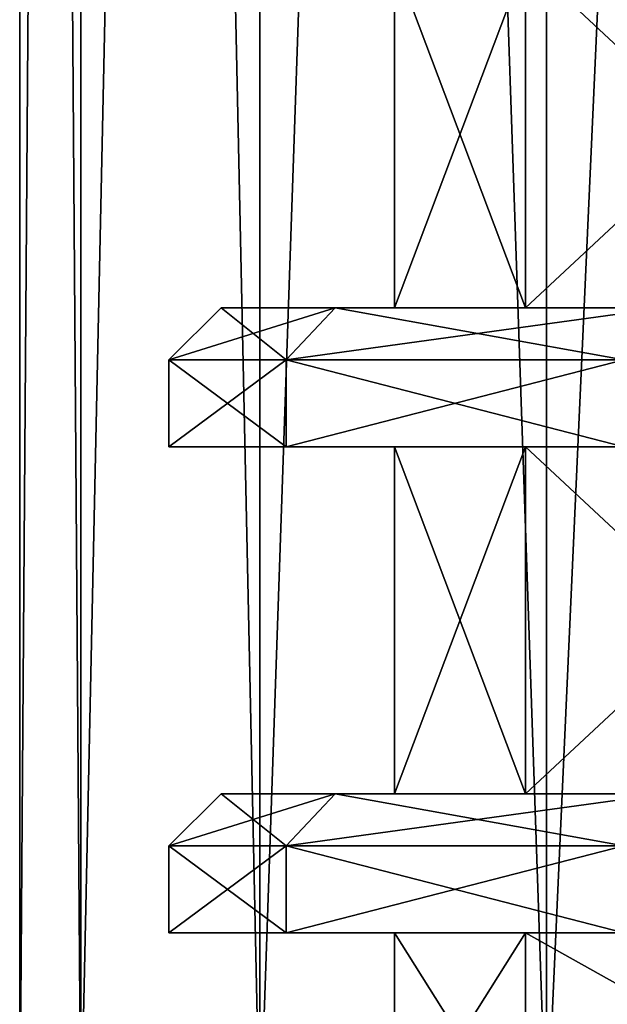
# Model space of a CAD drawing. Units: millimetres. Extents: x -375 to 375, y -1193 to 332.
# Drawn here: x -348 to -340, y -1157 to -1143 of the extents above; entities that cross this region are included whole.
import ezdxf

# ---------------------------------------------------------------- set-up
doc = ezdxf.new("R2010")
doc.units = ezdxf.units.MM
doc.header["$LTSCALE"] = 65.185185
for name, color, linetype in [('33', 7, 'CONTINUOUS'), ('34', 7, 'CONTINUOUS'), ('35', 7, 'CONTINUOUS'), ('36', 7, 'CONTINUOUS'), ('37', 7, 'CONTINUOUS'), ('38', 7, 'CONTINUOUS'), ('39', 7, 'CONTINUOUS'), ('40', 7, 'CONTINUOUS'), ('41', 7, 'CONTINUOUS'), ('42', 7, 'CONTINUOUS'), ('43', 7, 'CONTINUOUS'), ('44', 7, 'CONTINUOUS'), ('45', 7, 'CONTINUOUS'), ('477', 7, 'CONTINUOUS'), ('478', 7, 'CONTINUOUS'), ('479', 7, 'CONTINUOUS'), ('480', 7, 'CONTINUOUS'), ('481', 7, 'CONTINUOUS'), ('482', 7, 'CONTINUOUS'), ('483', 7, 'CONTINUOUS'), ('484', 7, 'CONTINUOUS'), ('485', 7, 'CONTINUOUS'), ('486', 7, 'CONTINUOUS'), ('487', 7, 'CONTINUOUS'), ('488', 7, 'CONTINUOUS'), ('489', 7, 'CONTINUOUS'), ('832', 7, 'CONTINUOUS'), ('833', 7, 'CONTINUOUS'), ('834', 7, 'CONTINUOUS'), ('835', 7, 'CONTINUOUS')]:
    doc.layers.add(name, color=color, linetype=linetype)

msp = doc.modelspace()

# ---------------------------------------------------------------- linework, layer by layer
at = {"layer": '33', "color": 251, "linetype": 'Continuous', "true_color": 0x616161}
for points in [[(-340.866, -1147, -272.471), (-342.75, -1147, -263), (-340.866, -1142, -272.471), (-340.866, -1147, -272.471)], [(-342.75, -1147, -263), (-340.866, -1147, -253.529), (-342.75, -1142, -263), (-342.75, -1147, -263)], [(-342.75, -1147, -263), (-342.75, -1142, -263), (-340.866, -1142, -272.471), (-342.75, -1147, -263)], [(-340.866, -1147, -253.529), (-340.866, -1142, -253.529), (-342.75, -1142, -263), (-340.866, -1147, -253.529)], [(-335.501, -1147, -280.501), (-340.866, -1147, -272.471), (-335.501, -1142, -280.501), (-335.501, -1147, -280.501)], [(-340.866, -1147, -272.471), (-340.866, -1142, -272.471), (-335.501, -1142, -280.501), (-340.866, -1147, -272.471)], [(-340.866, -1147, -253.529), (-335.501, -1147, -245.499), (-340.866, -1142, -253.529), (-340.866, -1147, -253.529)], [(-335.501, -1147, -245.499), (-335.501, -1142, -245.499), (-340.866, -1142, -253.529), (-335.501, -1147, -245.499)], [(-340.866, -1154, -272.471), (-342.75, -1154, -263), (-340.866, -1149, -272.471), (-340.866, -1154, -272.471)], [(-342.75, -1154, -263), (-340.866, -1154, -253.529), (-342.75, -1149, -263), (-342.75, -1154, -263)], [(-342.75, -1154, -263), (-342.75, -1149, -263), (-340.866, -1149, -272.471), (-342.75, -1154, -263)], [(-340.866, -1154, -253.529), (-340.866, -1149, -253.529), (-342.75, -1149, -263), (-340.866, -1154, -253.529)], [(-335.501, -1154, -280.501), (-340.866, -1154, -272.471), (-335.501, -1149, -280.501), (-335.501, -1154, -280.501)], [(-340.866, -1154, -272.471), (-340.866, -1149, -272.471), (-335.501, -1149, -280.501), (-340.866, -1154, -272.471)], [(-340.866, -1154, -253.529), (-335.501, -1154, -245.499), (-340.866, -1149, -253.529), (-340.866, -1154, -253.529)], [(-335.501, -1154, -245.499), (-335.501, -1149, -245.499), (-340.866, -1149, -253.529), (-335.501, -1154, -245.499)], [(-340.866, -1159, -272.47), (-342.75, -1159, -263), (-340.866, -1156, -272.471), (-340.866, -1159, -272.47)], [(-342.75, -1159, -263), (-340.866, -1159, -253.53), (-342.75, -1156, -263), (-342.75, -1159, -263)], [(-342.75, -1159, -263), (-342.75, -1156, -263), (-340.866, -1156, -272.471), (-342.75, -1159, -263)], [(-340.866, -1159, -253.53), (-340.866, -1156, -253.529), (-342.75, -1156, -263), (-340.866, -1159, -253.53)], [(-335.5, -1159, -280.502), (-340.866, -1159, -272.47), (-335.501, -1156, -280.501), (-335.5, -1159, -280.502)], [(-340.866, -1159, -272.47), (-340.866, -1156, -272.471), (-335.501, -1156, -280.501), (-340.866, -1159, -272.47)], [(-340.866, -1159, -253.53), (-335.5, -1159, -245.498), (-340.866, -1156, -253.529), (-340.866, -1159, -253.53)], [(-335.5, -1159, -245.498), (-335.501, -1156, -245.499), (-340.866, -1156, -253.529), (-335.5, -1159, -245.498)]]:
    msp.add_3dface(points, dxfattribs=at)
at = {"layer": '34', "color": 251, "linetype": 'Continuous', "true_color": 0x616161}
for points in [[(-346, -1156, -263), (-344.312, -1156, -272.575), (-342.75, -1156, -263), (-346, -1156, -263)], [(-344.312, -1156, -253.425), (-346, -1156, -263), (-340.866, -1156, -253.529), (-344.312, -1156, -253.425)], [(-340.866, -1156, -253.529), (-346, -1156, -263), (-342.75, -1156, -263), (-340.866, -1156, -253.529)], [(-344.312, -1156, -272.575), (-339.449, -1156, -280.997), (-335.501, -1156, -280.501), (-344.312, -1156, -272.575)], [(-342.75, -1156, -263), (-344.312, -1156, -272.575), (-340.866, -1156, -272.471), (-342.75, -1156, -263)], [(-340.866, -1156, -272.471), (-344.312, -1156, -272.575), (-335.501, -1156, -280.501), (-340.866, -1156, -272.471)], [(-339.449, -1156, -245.003), (-344.312, -1156, -253.425), (-335.501, -1156, -245.499), (-339.449, -1156, -245.003)], [(-335.501, -1156, -245.499), (-344.312, -1156, -253.425), (-340.866, -1156, -253.529), (-335.501, -1156, -245.499)]]:
    msp.add_3dface(points, dxfattribs=at)
at = {"layer": '35', "color": 251, "linetype": 'Continuous', "true_color": 0x616161}
for points in [[(-346, -1156, -263), (-344.312, -1156, -253.425), (-346, -1154.75, -263), (-346, -1156, -263)], [(-346, -1154.75, -263), (-344.312, -1156, -253.425), (-344.311, -1154.75, -253.423), (-346, -1154.75, -263)], [(-344.312, -1156, -253.425), (-339.449, -1156, -245.003), (-344.311, -1154.75, -253.423), (-344.312, -1156, -253.425)], [(-344.311, -1154.75, -253.423), (-339.449, -1156, -245.003), (-339.449, -1154.75, -245.002), (-344.311, -1154.75, -253.423)]]:
    msp.add_3dface(points, dxfattribs=at)
at = {"layer": '36', "color": 251, "linetype": 'Continuous', "true_color": 0x616161}
for points in [[(-346, -1154.75, -263), (-344.311, -1154.75, -253.423), (-345.25, -1154, -263), (-346, -1154.75, -263)], [(-345.25, -1154, -263), (-344.311, -1154.75, -253.423), (-343.607, -1154, -253.682), (-345.25, -1154, -263)], [(-344.311, -1154.75, -253.423), (-339.449, -1154.75, -245.002), (-343.607, -1154, -253.682), (-344.311, -1154.75, -253.423)], [(-343.607, -1154, -253.682), (-339.449, -1154.75, -245.002), (-338.875, -1154, -245.485), (-343.607, -1154, -253.682)]]:
    msp.add_3dface(points, dxfattribs=at)
at = {"layer": '37', "color": 251, "linetype": 'Continuous', "true_color": 0x616161}
for points in [[(-345.25, -1154, -263), (-343.607, -1154, -253.682), (-342.75, -1154, -263), (-345.25, -1154, -263)], [(-343.607, -1154, -272.318), (-345.25, -1154, -263), (-340.866, -1154, -272.471), (-343.607, -1154, -272.318)], [(-340.866, -1154, -272.471), (-345.25, -1154, -263), (-342.75, -1154, -263), (-340.866, -1154, -272.471)], [(-343.607, -1154, -253.682), (-338.875, -1154, -245.485), (-340.866, -1154, -253.529), (-343.607, -1154, -253.682)], [(-342.75, -1154, -263), (-343.607, -1154, -253.682), (-340.866, -1154, -253.529), (-342.75, -1154, -263)], [(-338.875, -1154, -280.515), (-343.607, -1154, -272.318), (-335.501, -1154, -280.501), (-338.875, -1154, -280.515)], [(-335.501, -1154, -280.501), (-343.607, -1154, -272.318), (-340.866, -1154, -272.471), (-335.501, -1154, -280.501)], [(-340.866, -1154, -253.529), (-338.875, -1154, -245.485), (-335.501, -1154, -245.499), (-340.866, -1154, -253.529)]]:
    msp.add_3dface(points, dxfattribs=at)
at = {"layer": '38', "color": 251, "linetype": 'Continuous', "true_color": 0x616161}
for points in [[(-344.312, -1156, -272.575), (-346, -1156, -263), (-344.311, -1154.75, -272.577), (-344.312, -1156, -272.575)], [(-346, -1156, -263), (-346, -1154.75, -263), (-344.311, -1154.75, -272.577), (-346, -1156, -263)], [(-339.449, -1156, -280.997), (-344.312, -1156, -272.575), (-339.449, -1154.75, -280.998), (-339.449, -1156, -280.997)], [(-339.449, -1154.75, -280.998), (-344.312, -1156, -272.575), (-344.311, -1154.75, -272.577), (-339.449, -1154.75, -280.998)]]:
    msp.add_3dface(points, dxfattribs=at)
at = {"layer": '39', "color": 251, "linetype": 'Continuous', "true_color": 0x616161}
for points in [[(-346, -1154.75, -263), (-345.25, -1154, -263), (-343.607, -1154, -272.318), (-346, -1154.75, -263)], [(-346, -1154.75, -263), (-343.607, -1154, -272.318), (-344.311, -1154.75, -272.577), (-346, -1154.75, -263)], [(-343.607, -1154, -272.318), (-338.875, -1154, -280.515), (-344.311, -1154.75, -272.577), (-343.607, -1154, -272.318)], [(-338.875, -1154, -280.515), (-339.449, -1154.75, -280.998), (-344.311, -1154.75, -272.577), (-338.875, -1154, -280.515)]]:
    msp.add_3dface(points, dxfattribs=at)
at = {"layer": '40', "color": 251, "linetype": 'Continuous', "true_color": 0x616161}
for points in [[(-346, -1149, -263), (-344.312, -1149, -272.575), (-342.75, -1149, -263), (-346, -1149, -263)], [(-344.312, -1149, -253.425), (-346, -1149, -263), (-340.866, -1149, -253.529), (-344.312, -1149, -253.425)], [(-340.866, -1149, -253.529), (-346, -1149, -263), (-342.75, -1149, -263), (-340.866, -1149, -253.529)], [(-344.312, -1149, -272.575), (-339.449, -1149, -280.997), (-335.501, -1149, -280.501), (-344.312, -1149, -272.575)], [(-342.75, -1149, -263), (-344.312, -1149, -272.575), (-340.866, -1149, -272.471), (-342.75, -1149, -263)], [(-340.866, -1149, -272.471), (-344.312, -1149, -272.575), (-335.501, -1149, -280.501), (-340.866, -1149, -272.471)], [(-339.449, -1149, -245.003), (-344.312, -1149, -253.425), (-335.501, -1149, -245.499), (-339.449, -1149, -245.003)], [(-335.501, -1149, -245.499), (-344.312, -1149, -253.425), (-340.866, -1149, -253.529), (-335.501, -1149, -245.499)]]:
    msp.add_3dface(points, dxfattribs=at)
at = {"layer": '41', "color": 251, "linetype": 'Continuous', "true_color": 0x616161}
for points in [[(-346, -1149, -263), (-344.312, -1149, -253.425), (-346, -1147.75, -263), (-346, -1149, -263)], [(-346, -1147.75, -263), (-344.312, -1149, -253.425), (-344.311, -1147.75, -253.423), (-346, -1147.75, -263)], [(-344.312, -1149, -253.425), (-339.449, -1149, -245.003), (-344.311, -1147.75, -253.423), (-344.312, -1149, -253.425)], [(-344.311, -1147.75, -253.423), (-339.449, -1149, -245.003), (-339.449, -1147.75, -245.002), (-344.311, -1147.75, -253.423)]]:
    msp.add_3dface(points, dxfattribs=at)
at = {"layer": '42', "color": 251, "linetype": 'Continuous', "true_color": 0x616161}
for points in [[(-346, -1147.75, -263), (-344.311, -1147.75, -253.423), (-345.25, -1147, -263), (-346, -1147.75, -263)], [(-345.25, -1147, -263), (-344.311, -1147.75, -253.423), (-343.607, -1147, -253.682), (-345.25, -1147, -263)], [(-344.311, -1147.75, -253.423), (-339.449, -1147.75, -245.002), (-343.607, -1147, -253.682), (-344.311, -1147.75, -253.423)], [(-343.607, -1147, -253.682), (-339.449, -1147.75, -245.002), (-338.875, -1147, -245.485), (-343.607, -1147, -253.682)]]:
    msp.add_3dface(points, dxfattribs=at)
at = {"layer": '43', "color": 251, "linetype": 'Continuous', "true_color": 0x616161}
for points in [[(-345.25, -1147, -263), (-343.607, -1147, -253.682), (-342.75, -1147, -263), (-345.25, -1147, -263)], [(-343.607, -1147, -272.318), (-345.25, -1147, -263), (-340.866, -1147, -272.471), (-343.607, -1147, -272.318)], [(-340.866, -1147, -272.471), (-345.25, -1147, -263), (-342.75, -1147, -263), (-340.866, -1147, -272.471)], [(-343.607, -1147, -253.682), (-338.875, -1147, -245.485), (-340.866, -1147, -253.529), (-343.607, -1147, -253.682)], [(-342.75, -1147, -263), (-343.607, -1147, -253.682), (-340.866, -1147, -253.529), (-342.75, -1147, -263)], [(-338.875, -1147, -280.515), (-343.607, -1147, -272.318), (-335.501, -1147, -280.501), (-338.875, -1147, -280.515)], [(-335.501, -1147, -280.501), (-343.607, -1147, -272.318), (-340.866, -1147, -272.471), (-335.501, -1147, -280.501)], [(-340.866, -1147, -253.529), (-338.875, -1147, -245.485), (-335.501, -1147, -245.499), (-340.866, -1147, -253.529)]]:
    msp.add_3dface(points, dxfattribs=at)
at = {"layer": '44', "color": 251, "linetype": 'Continuous', "true_color": 0x616161}
for points in [[(-344.312, -1149, -272.575), (-346, -1149, -263), (-344.311, -1147.75, -272.577), (-344.312, -1149, -272.575)], [(-346, -1149, -263), (-346, -1147.75, -263), (-344.311, -1147.75, -272.577), (-346, -1149, -263)], [(-339.449, -1149, -280.997), (-344.312, -1149, -272.575), (-339.449, -1147.75, -280.998), (-339.449, -1149, -280.997)], [(-339.449, -1147.75, -280.998), (-344.312, -1149, -272.575), (-344.311, -1147.75, -272.577), (-339.449, -1147.75, -280.998)]]:
    msp.add_3dface(points, dxfattribs=at)
at = {"layer": '45', "color": 251, "linetype": 'Continuous', "true_color": 0x616161}
for points in [[(-346, -1147.75, -263), (-345.25, -1147, -263), (-343.607, -1147, -272.318), (-346, -1147.75, -263)], [(-346, -1147.75, -263), (-343.607, -1147, -272.318), (-344.311, -1147.75, -272.577), (-346, -1147.75, -263)], [(-343.607, -1147, -272.318), (-338.875, -1147, -280.515), (-344.311, -1147.75, -272.577), (-343.607, -1147, -272.318)], [(-338.875, -1147, -280.515), (-339.449, -1147.75, -280.998), (-344.311, -1147.75, -272.577), (-338.875, -1147, -280.515)]]:
    msp.add_3dface(points, dxfattribs=at)
at = {"layer": '477', "color": 251, "linetype": 'Continuous', "true_color": 0x616161}
for points in [[(-340.866, -1147, 232.529), (-342.75, -1147, 242), (-340.866, -1142, 232.529), (-340.866, -1147, 232.529)], [(-342.75, -1147, 242), (-340.866, -1147, 251.471), (-342.75, -1142, 242), (-342.75, -1147, 242)], [(-342.75, -1147, 242), (-342.75, -1142, 242), (-340.866, -1142, 232.529), (-342.75, -1147, 242)], [(-340.866, -1147, 251.471), (-340.866, -1142, 251.471), (-342.75, -1142, 242), (-340.866, -1147, 251.471)], [(-335.501, -1147, 224.499), (-340.866, -1147, 232.529), (-335.501, -1142, 224.499), (-335.501, -1147, 224.499)], [(-340.866, -1147, 232.529), (-340.866, -1142, 232.529), (-335.501, -1142, 224.499), (-340.866, -1147, 232.529)], [(-340.866, -1147, 251.471), (-335.501, -1147, 259.501), (-340.866, -1142, 251.471), (-340.866, -1147, 251.471)], [(-335.501, -1147, 259.501), (-335.501, -1142, 259.501), (-340.866, -1142, 251.471), (-335.501, -1147, 259.501)], [(-340.866, -1154, 232.529), (-342.75, -1154, 242), (-340.866, -1149, 232.529), (-340.866, -1154, 232.529)], [(-342.75, -1154, 242), (-340.866, -1154, 251.471), (-342.75, -1149, 242), (-342.75, -1154, 242)], [(-342.75, -1154, 242), (-342.75, -1149, 242), (-340.866, -1149, 232.529), (-342.75, -1154, 242)], [(-340.866, -1154, 251.471), (-340.866, -1149, 251.471), (-342.75, -1149, 242), (-340.866, -1154, 251.471)], [(-335.501, -1154, 224.499), (-340.866, -1154, 232.529), (-335.501, -1149, 224.499), (-335.501, -1154, 224.499)], [(-340.866, -1154, 232.529), (-340.866, -1149, 232.529), (-335.501, -1149, 224.499), (-340.866, -1154, 232.529)], [(-340.866, -1154, 251.471), (-335.501, -1154, 259.501), (-340.866, -1149, 251.471), (-340.866, -1154, 251.471)], [(-335.501, -1154, 259.501), (-335.501, -1149, 259.501), (-340.866, -1149, 251.471), (-335.501, -1154, 259.501)], [(-340.866, -1159, 232.53), (-342.75, -1159, 242), (-340.866, -1156, 232.529), (-340.866, -1159, 232.53)], [(-342.75, -1159, 242), (-340.866, -1159, 251.47), (-342.75, -1156, 242), (-342.75, -1159, 242)], [(-342.75, -1159, 242), (-342.75, -1156, 242), (-340.866, -1156, 232.529), (-342.75, -1159, 242)], [(-340.866, -1159, 251.47), (-340.866, -1156, 251.471), (-342.75, -1156, 242), (-340.866, -1159, 251.47)], [(-335.5, -1159, 224.498), (-340.866, -1159, 232.53), (-335.501, -1156, 224.499), (-335.5, -1159, 224.498)], [(-340.866, -1159, 232.53), (-340.866, -1156, 232.529), (-335.501, -1156, 224.499), (-340.866, -1159, 232.53)], [(-340.866, -1159, 251.47), (-335.5, -1159, 259.502), (-340.866, -1156, 251.471), (-340.866, -1159, 251.47)], [(-335.5, -1159, 259.502), (-335.501, -1156, 259.501), (-340.866, -1156, 251.471), (-335.5, -1159, 259.502)]]:
    msp.add_3dface(points, dxfattribs=at)
at = {"layer": '478', "color": 251, "linetype": 'Continuous', "true_color": 0x616161}
for points in [[(-346, -1156, 242), (-344.312, -1156, 232.425), (-342.75, -1156, 242), (-346, -1156, 242)], [(-344.312, -1156, 251.575), (-346, -1156, 242), (-340.866, -1156, 251.471), (-344.312, -1156, 251.575)], [(-340.866, -1156, 251.471), (-346, -1156, 242), (-342.75, -1156, 242), (-340.866, -1156, 251.471)], [(-344.312, -1156, 232.425), (-339.449, -1156, 224.003), (-335.501, -1156, 224.499), (-344.312, -1156, 232.425)], [(-342.75, -1156, 242), (-344.312, -1156, 232.425), (-340.866, -1156, 232.529), (-342.75, -1156, 242)], [(-340.866, -1156, 232.529), (-344.312, -1156, 232.425), (-335.501, -1156, 224.499), (-340.866, -1156, 232.529)], [(-339.449, -1156, 259.997), (-344.312, -1156, 251.575), (-335.501, -1156, 259.501), (-339.449, -1156, 259.997)], [(-335.501, -1156, 259.501), (-344.312, -1156, 251.575), (-340.866, -1156, 251.471), (-335.501, -1156, 259.501)]]:
    msp.add_3dface(points, dxfattribs=at)
at = {"layer": '479', "color": 251, "linetype": 'Continuous', "true_color": 0x616161}
for points in [[(-346, -1156, 242), (-344.312, -1156, 251.575), (-346, -1154.75, 242), (-346, -1156, 242)], [(-346, -1154.75, 242), (-344.312, -1156, 251.575), (-344.311, -1154.75, 251.577), (-346, -1154.75, 242)], [(-344.312, -1156, 251.575), (-339.449, -1156, 259.997), (-344.311, -1154.75, 251.577), (-344.312, -1156, 251.575)], [(-344.311, -1154.75, 251.577), (-339.449, -1156, 259.997), (-339.449, -1154.75, 259.998), (-344.311, -1154.75, 251.577)]]:
    msp.add_3dface(points, dxfattribs=at)
at = {"layer": '480', "color": 251, "linetype": 'Continuous', "true_color": 0x616161}
for points in [[(-346, -1154.75, 242), (-344.311, -1154.75, 251.577), (-345.25, -1154, 242), (-346, -1154.75, 242)], [(-345.25, -1154, 242), (-344.311, -1154.75, 251.577), (-343.607, -1154, 251.318), (-345.25, -1154, 242)], [(-344.311, -1154.75, 251.577), (-339.449, -1154.75, 259.998), (-343.607, -1154, 251.318), (-344.311, -1154.75, 251.577)], [(-343.607, -1154, 251.318), (-339.449, -1154.75, 259.998), (-338.875, -1154, 259.515), (-343.607, -1154, 251.318)]]:
    msp.add_3dface(points, dxfattribs=at)
at = {"layer": '481', "color": 251, "linetype": 'Continuous', "true_color": 0x616161}
for points in [[(-345.25, -1154, 242), (-343.607, -1154, 251.318), (-342.75, -1154, 242), (-345.25, -1154, 242)], [(-343.607, -1154, 232.682), (-345.25, -1154, 242), (-340.866, -1154, 232.529), (-343.607, -1154, 232.682)], [(-340.866, -1154, 232.529), (-345.25, -1154, 242), (-342.75, -1154, 242), (-340.866, -1154, 232.529)], [(-343.607, -1154, 251.318), (-338.875, -1154, 259.515), (-340.866, -1154, 251.471), (-343.607, -1154, 251.318)], [(-342.75, -1154, 242), (-343.607, -1154, 251.318), (-340.866, -1154, 251.471), (-342.75, -1154, 242)], [(-338.875, -1154, 224.485), (-343.607, -1154, 232.682), (-335.501, -1154, 224.499), (-338.875, -1154, 224.485)], [(-335.501, -1154, 224.499), (-343.607, -1154, 232.682), (-340.866, -1154, 232.529), (-335.501, -1154, 224.499)], [(-340.866, -1154, 251.471), (-338.875, -1154, 259.515), (-335.501, -1154, 259.501), (-340.866, -1154, 251.471)]]:
    msp.add_3dface(points, dxfattribs=at)
at = {"layer": '482', "color": 251, "linetype": 'Continuous', "true_color": 0x616161}
for points in [[(-344.312, -1156, 232.425), (-346, -1156, 242), (-344.311, -1154.75, 232.423), (-344.312, -1156, 232.425)], [(-346, -1156, 242), (-346, -1154.75, 242), (-344.311, -1154.75, 232.423), (-346, -1156, 242)], [(-339.449, -1156, 224.003), (-344.312, -1156, 232.425), (-339.449, -1154.75, 224.002), (-339.449, -1156, 224.003)], [(-339.449, -1154.75, 224.002), (-344.312, -1156, 232.425), (-344.311, -1154.75, 232.423), (-339.449, -1154.75, 224.002)]]:
    msp.add_3dface(points, dxfattribs=at)
at = {"layer": '483', "color": 251, "linetype": 'Continuous', "true_color": 0x616161}
for points in [[(-346, -1154.75, 242), (-345.25, -1154, 242), (-343.607, -1154, 232.682), (-346, -1154.75, 242)], [(-346, -1154.75, 242), (-343.607, -1154, 232.682), (-344.311, -1154.75, 232.423), (-346, -1154.75, 242)], [(-343.607, -1154, 232.682), (-338.875, -1154, 224.485), (-344.311, -1154.75, 232.423), (-343.607, -1154, 232.682)], [(-338.875, -1154, 224.485), (-339.449, -1154.75, 224.002), (-344.311, -1154.75, 232.423), (-338.875, -1154, 224.485)]]:
    msp.add_3dface(points, dxfattribs=at)
at = {"layer": '484', "color": 251, "linetype": 'Continuous', "true_color": 0x616161}
for points in [[(-346, -1149, 242), (-344.312, -1149, 232.425), (-342.75, -1149, 242), (-346, -1149, 242)], [(-344.312, -1149, 251.575), (-346, -1149, 242), (-340.866, -1149, 251.471), (-344.312, -1149, 251.575)], [(-340.866, -1149, 251.471), (-346, -1149, 242), (-342.75, -1149, 242), (-340.866, -1149, 251.471)], [(-344.312, -1149, 232.425), (-339.449, -1149, 224.003), (-335.501, -1149, 224.499), (-344.312, -1149, 232.425)], [(-342.75, -1149, 242), (-344.312, -1149, 232.425), (-340.866, -1149, 232.529), (-342.75, -1149, 242)], [(-340.866, -1149, 232.529), (-344.312, -1149, 232.425), (-335.501, -1149, 224.499), (-340.866, -1149, 232.529)], [(-339.449, -1149, 259.997), (-344.312, -1149, 251.575), (-335.501, -1149, 259.501), (-339.449, -1149, 259.997)], [(-335.501, -1149, 259.501), (-344.312, -1149, 251.575), (-340.866, -1149, 251.471), (-335.501, -1149, 259.501)]]:
    msp.add_3dface(points, dxfattribs=at)
at = {"layer": '485', "color": 251, "linetype": 'Continuous', "true_color": 0x616161}
for points in [[(-346, -1149, 242), (-344.312, -1149, 251.575), (-346, -1147.75, 242), (-346, -1149, 242)], [(-346, -1147.75, 242), (-344.312, -1149, 251.575), (-344.311, -1147.75, 251.577), (-346, -1147.75, 242)], [(-344.312, -1149, 251.575), (-339.449, -1149, 259.997), (-344.311, -1147.75, 251.577), (-344.312, -1149, 251.575)], [(-344.311, -1147.75, 251.577), (-339.449, -1149, 259.997), (-339.449, -1147.75, 259.998), (-344.311, -1147.75, 251.577)]]:
    msp.add_3dface(points, dxfattribs=at)
at = {"layer": '486', "color": 251, "linetype": 'Continuous', "true_color": 0x616161}
for points in [[(-346, -1147.75, 242), (-344.311, -1147.75, 251.577), (-345.25, -1147, 242), (-346, -1147.75, 242)], [(-345.25, -1147, 242), (-344.311, -1147.75, 251.577), (-343.607, -1147, 251.318), (-345.25, -1147, 242)], [(-344.311, -1147.75, 251.577), (-339.449, -1147.75, 259.998), (-343.607, -1147, 251.318), (-344.311, -1147.75, 251.577)], [(-343.607, -1147, 251.318), (-339.449, -1147.75, 259.998), (-338.875, -1147, 259.515), (-343.607, -1147, 251.318)]]:
    msp.add_3dface(points, dxfattribs=at)
at = {"layer": '487', "color": 251, "linetype": 'Continuous', "true_color": 0x616161}
for points in [[(-345.25, -1147, 242), (-343.607, -1147, 251.318), (-342.75, -1147, 242), (-345.25, -1147, 242)], [(-343.607, -1147, 232.682), (-345.25, -1147, 242), (-340.866, -1147, 232.529), (-343.607, -1147, 232.682)], [(-340.866, -1147, 232.529), (-345.25, -1147, 242), (-342.75, -1147, 242), (-340.866, -1147, 232.529)], [(-343.607, -1147, 251.318), (-338.875, -1147, 259.515), (-340.866, -1147, 251.471), (-343.607, -1147, 251.318)], [(-342.75, -1147, 242), (-343.607, -1147, 251.318), (-340.866, -1147, 251.471), (-342.75, -1147, 242)], [(-338.875, -1147, 224.485), (-343.607, -1147, 232.682), (-335.501, -1147, 224.499), (-338.875, -1147, 224.485)], [(-335.501, -1147, 224.499), (-343.607, -1147, 232.682), (-340.866, -1147, 232.529), (-335.501, -1147, 224.499)], [(-340.866, -1147, 251.471), (-338.875, -1147, 259.515), (-335.501, -1147, 259.501), (-340.866, -1147, 251.471)]]:
    msp.add_3dface(points, dxfattribs=at)
at = {"layer": '488', "color": 251, "linetype": 'Continuous', "true_color": 0x616161}
for points in [[(-344.312, -1149, 232.425), (-346, -1149, 242), (-344.311, -1147.75, 232.423), (-344.312, -1149, 232.425)], [(-346, -1149, 242), (-346, -1147.75, 242), (-344.311, -1147.75, 232.423), (-346, -1149, 242)], [(-339.449, -1149, 224.003), (-344.312, -1149, 232.425), (-339.449, -1147.75, 224.002), (-339.449, -1149, 224.003)], [(-339.449, -1147.75, 224.002), (-344.312, -1149, 232.425), (-344.311, -1147.75, 232.423), (-339.449, -1147.75, 224.002)]]:
    msp.add_3dface(points, dxfattribs=at)
at = {"layer": '489', "color": 251, "linetype": 'Continuous', "true_color": 0x616161}
for points in [[(-346, -1147.75, 242), (-345.25, -1147, 242), (-343.607, -1147, 232.682), (-346, -1147.75, 242)], [(-346, -1147.75, 242), (-343.607, -1147, 232.682), (-344.311, -1147.75, 232.423), (-346, -1147.75, 242)], [(-343.607, -1147, 232.682), (-338.875, -1147, 224.485), (-344.311, -1147.75, 232.423), (-343.607, -1147, 232.682)], [(-338.875, -1147, 224.485), (-339.449, -1147.75, 224.002), (-344.311, -1147.75, 232.423), (-338.875, -1147, 224.485)]]:
    msp.add_3dface(points, dxfattribs=at)
at = {"layer": '832', "color": 253, "linetype": 'Continuous', "true_color": 0xa2afbf}
for points in [[(-347.272, -1038.5, 249.222), (-348.15, -1038.5, 242), (-347.269, -1159, 249.232), (-347.272, -1038.5, 249.222)], [(-348.15, -1038.5, 242), (-348.15, -1159, 242), (-347.269, -1159, 249.232), (-348.15, -1038.5, 242)], [(-344.692, -1038.5, 256.018), (-347.272, -1038.5, 249.222), (-344.689, -1159, 256.018), (-344.692, -1038.5, 256.018)], [(-347.272, -1038.5, 249.222), (-347.269, -1159, 249.232), (-344.689, -1159, 256.018), (-347.272, -1038.5, 249.222)], [(-340.561, -1038.5, 261.999), (-344.692, -1038.5, 256.018), (-340.563, -1159, 261.992), (-340.561, -1038.5, 261.999)], [(-344.692, -1038.5, 256.018), (-344.689, -1159, 256.018), (-340.563, -1159, 261.992), (-344.692, -1038.5, 256.018)], [(-340.561, -1038.5, 261.999), (-340.563, -1159, 261.992), (-335.13, -1159, 266.806), (-340.561, -1038.5, 261.999)], [(-335.12, -1038.5, 266.815), (-340.561, -1038.5, 261.999), (-335.13, -1159, 266.806), (-335.12, -1038.5, 266.815)]]:
    msp.add_3dface(points, dxfattribs=at)
at = {"layer": '833', "color": 253, "linetype": 'Continuous', "true_color": 0xa2afbf}
for points in [[(-348.15, -1038.5, 242), (-347.272, -1038.5, 234.778), (-348.15, -1159, 242), (-348.15, -1038.5, 242)], [(-347.272, -1038.5, 234.778), (-347.269, -1159, 234.768), (-348.15, -1159, 242), (-347.272, -1038.5, 234.778)], [(-347.272, -1038.5, 234.778), (-344.692, -1038.5, 227.982), (-347.269, -1159, 234.768), (-347.272, -1038.5, 234.778)], [(-344.692, -1038.5, 227.982), (-344.689, -1159, 227.982), (-347.269, -1159, 234.768), (-344.692, -1038.5, 227.982)], [(-344.692, -1038.5, 227.982), (-340.561, -1038.5, 222.001), (-344.689, -1159, 227.982), (-344.692, -1038.5, 227.982)], [(-340.561, -1038.5, 222.001), (-340.563, -1159, 222.008), (-344.689, -1159, 227.982), (-340.561, -1038.5, 222.001)], [(-340.561, -1038.5, 222.001), (-335.12, -1038.5, 217.185), (-340.563, -1159, 222.008), (-340.561, -1038.5, 222.001)], [(-335.12, -1038.5, 217.185), (-335.13, -1159, 217.194), (-340.563, -1159, 222.008), (-335.12, -1038.5, 217.185)]]:
    msp.add_3dface(points, dxfattribs=at)
at = {"layer": '834', "color": 253, "linetype": 'Continuous', "true_color": 0xa2afbf}
for points in [[(-347.272, -1038.5, -255.778), (-348.15, -1038.5, -263), (-347.269, -1159, -255.768), (-347.272, -1038.5, -255.778)], [(-348.15, -1038.5, -263), (-348.15, -1159, -263), (-347.269, -1159, -255.768), (-348.15, -1038.5, -263)], [(-344.692, -1038.5, -248.982), (-347.272, -1038.5, -255.778), (-344.689, -1159, -248.982), (-344.692, -1038.5, -248.982)], [(-347.272, -1038.5, -255.778), (-347.269, -1159, -255.768), (-344.689, -1159, -248.982), (-347.272, -1038.5, -255.778)], [(-340.561, -1038.5, -243.001), (-344.692, -1038.5, -248.982), (-340.563, -1159, -243.008), (-340.561, -1038.5, -243.001)], [(-344.692, -1038.5, -248.982), (-344.689, -1159, -248.982), (-340.563, -1159, -243.008), (-344.692, -1038.5, -248.982)], [(-340.561, -1038.5, -243.001), (-340.563, -1159, -243.008), (-335.13, -1159, -238.194), (-340.561, -1038.5, -243.001)], [(-335.12, -1038.5, -238.185), (-340.561, -1038.5, -243.001), (-335.13, -1159, -238.194), (-335.12, -1038.5, -238.185)]]:
    msp.add_3dface(points, dxfattribs=at)
at = {"layer": '835', "color": 253, "linetype": 'Continuous', "true_color": 0xa2afbf}
for points in [[(-348.15, -1038.5, -263), (-347.272, -1038.5, -270.222), (-348.15, -1159, -263), (-348.15, -1038.5, -263)], [(-347.272, -1038.5, -270.222), (-347.269, -1159, -270.232), (-348.15, -1159, -263), (-347.272, -1038.5, -270.222)], [(-347.272, -1038.5, -270.222), (-344.692, -1038.5, -277.018), (-347.269, -1159, -270.232), (-347.272, -1038.5, -270.222)], [(-344.692, -1038.5, -277.018), (-344.689, -1159, -277.018), (-347.269, -1159, -270.232), (-344.692, -1038.5, -277.018)], [(-344.692, -1038.5, -277.018), (-340.561, -1038.5, -282.999), (-344.689, -1159, -277.018), (-344.692, -1038.5, -277.018)], [(-340.561, -1038.5, -282.999), (-340.563, -1159, -282.992), (-344.689, -1159, -277.018), (-340.561, -1038.5, -282.999)], [(-340.561, -1038.5, -282.999), (-335.12, -1038.5, -287.815), (-340.563, -1159, -282.992), (-340.561, -1038.5, -282.999)], [(-335.12, -1038.5, -287.815), (-335.13, -1159, -287.806), (-340.563, -1159, -282.992), (-335.12, -1038.5, -287.815)]]:
    msp.add_3dface(points, dxfattribs=at)

doc.saveas('drawing.dxf')
